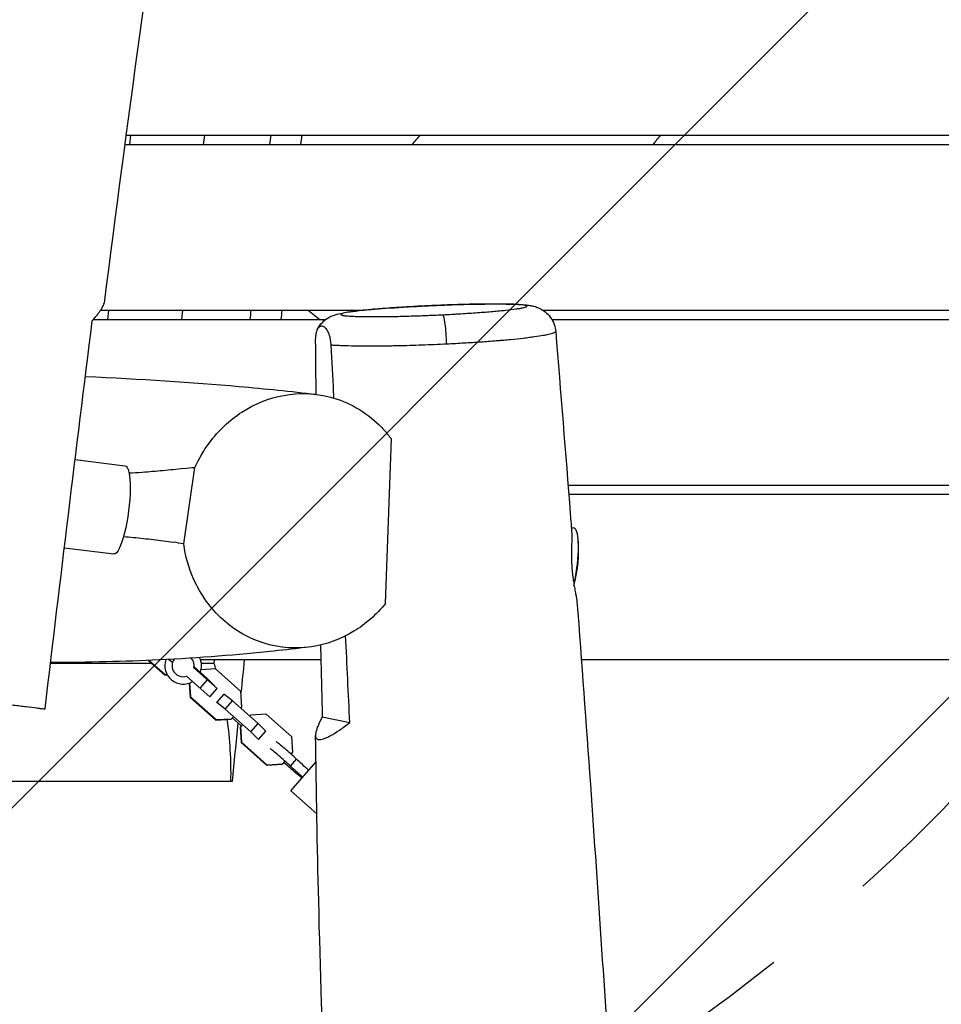
# Model space of a CAD drawing. Units: millimetres. Extents: x -5603 to 3895, y -6100 to 7664.
# Drawn here: x -1043 to -542, y 1989 to 2524 of the extents above; entities that cross this region are included whole.
import ezdxf

# ---------------------------------------------------------------- set-up
doc = ezdxf.new("R2010")
doc.units = ezdxf.units.MM
doc.header["$LTSCALE"] = 20
doc.linetypes.add('HIDDEN', pattern=[9.525, 6.35, -3.175])
for name, color, linetype in [('2d', 230, 'Continuous'), ('AS-Free_Space', 31, 'HIDDEN'), ('AS-Free_Space_Hatch', 31, 'Continuous')]:
    doc.layers.add(name, color=color, linetype=linetype)

msp = doc.modelspace()

# ---------------------------------------------------------------- hatches: boundary and pattern name
at = {"layer": 'AS-Free_Space_Hatch'}
h = msp.add_hatch(dxfattribs=at)
h.set_pattern_fill('ANSI31', color=256, scale=100, angle=180, style=0)
edge = h.paths.add_edge_path()
edge.add_arc((-1256.91, 2793.74), 1000, 352.87498, 442.87498)
edge.add_line((-1132.88, 3786.01), (-3477.63, 4079.11))
edge.add_arc((-3613.55, 3130.05), 958.74, 81.84981, 175.3506)
edge.add_arc((-3623.82, 3047.87), 958.74, 170.39936, 263.90015)
edge.add_line((-3725.7, 2094.55), (-1380.95, 1801.46))
edge.add_arc((-1256.91, 2793.74), 1000, 262.87498, 352.87498)

# ---------------------------------------------------------------- linework, layer by layer
at = {"layer": '2d'}
for p, q in [((-985.45, 2461), (-9.5, 2461)), ((-982.99, 2461), (-983.62, 2456)), ((-943.31, 2456), (-942.68, 2461)), ((-986.12, 2456), (-9.5, 2456)), ((-999.23, 2366), (-856.28, 2366)), ((-994.87, 2366), (-995.49, 2361)), ((-955.18, 2361), (-954.56, 2366)), ((-886.45, 2366), (-880.04, 2361)), ((-779.16, 2366), (-779.16, 2366)), ((-758.94, 2366), (-182.76, 2366)), ((-1003.07, 2361), (-876.86, 2361)), ((-754.09, 2361), (-186.41, 2361)), ((-844.38, 2206.71), (-841.24, 2296.04)), ((-1013.08, 2284.9), (-986, 2281.52)), ((-954.09, 2239.14), (-947.99, 2280.64)), ((-745.29, 2271), (-191.72, 2271)), ((-744.89, 2266), (-196.22, 2266)), ((-1018.93, 2236.96), (-991.99, 2233.59)), ((-971.33, 2174.09), (-1026.51, 2174.09)), ((-973.21, 2175.75), (-964.39, 2167.93)), ((-972.8, 2175.77), (-964.2, 2168.14)), ((-960.18, 2174.56), (-962.3, 2176.28)), ((-935.96, 2160.53), (-948.54, 2171.69)), ((-941.39, 2165.98), (-948.45, 2172.25)), ((-879.59, 2176), (-944.91, 2176)), ((-937.7, 2174.09), (-944.49, 2174.09)), ((-865.47, 2176), (-865.47, 2176)), ((-195.58, 2176), (-738.04, 2176)), ((-964.2, 2168.14), (-964.39, 2167.93)), ((-964.39, 2167.93), (-963.14, 2168.01)), ((-964.2, 2168.14), (-963.25, 2168.2)), ((-939.95, 2156.05), (-952.52, 2167.2)), ((-936.88, 2171.14), (-944.66, 2170.68)), ((-923, 2158.83), (-936.88, 2171.14)), ((-951.06, 2163.47), (-950.59, 2155.69)), ((-950.86, 2163.54), (-950.4, 2155.9)), ((-945.2, 2160.71), (-941.22, 2165.2)), ((-941.71, 2165.63), (-941.39, 2165.98)), ((-937.11, 2161.81), (-941.39, 2165.98)), ((-937.24, 2161.66), (-937.11, 2161.81)), ((-950.4, 2155.9), (-950.59, 2155.69)), ((-950.59, 2155.69), (-936.71, 2143.38)), ((-950.4, 2155.9), (-936.52, 2143.59)), ((-939.95, 2156.05), (-935.96, 2160.53)), ((-932.24, 2157.5), (-936.26, 2152.97)), ((-927.59, 2153.74), (-932.24, 2157.5)), ((-922.49, 2150.4), (-923, 2158.83)), ((-931.56, 2149.26), (-936.22, 2153.01)), ((-931.56, 2149.26), (-927.59, 2153.74)), ((-913.71, 2141.43), (-927.59, 2153.74)), ((-923.08, 2149.74), (-922.49, 2150.4)), ((-917.69, 2136.95), (-931.56, 2149.26)), ((-927.28, 2145.01), (-928.28, 2143.88)), ((-917.63, 2146.09), (-918.22, 2145.43)), ((-909.2, 2146.59), (-917.63, 2146.09)), ((-895.32, 2134.28), (-909.2, 2146.59)), ((-878.78, 2145.06), (-863.82, 2142.01)), ((-936.71, 2143.38), (-928.28, 2143.88)), ((-936.52, 2143.59), (-936.71, 2143.38)), ((-936.52, 2143.59), (-928.09, 2144.09)), ((-927.7, 2144.54), (-922.83, 2140.23)), ((-922.42, 2140.69), (-923.42, 2139.57)), ((-923.42, 2139.57), (-922.91, 2131.14)), ((-923.23, 2139.78), (-922.72, 2131.35)), ((-917.69, 2136.95), (-913.71, 2141.43)), ((-909.43, 2137.26), (-913.71, 2141.43)), ((-913.4, 2132.77), (-917.69, 2136.95)), ((-913.44, 2132.73), (-909.43, 2137.26)), ((-894.81, 2125.85), (-895.32, 2134.28)), ((-922.72, 2131.35), (-922.91, 2131.14)), ((-922.91, 2131.14), (-909.03, 2118.83)), ((-922.72, 2131.35), (-908.85, 2119.04)), ((-895.74, 2124.81), (-894.81, 2125.85)), ((-909.03, 2118.83), (-900.6, 2119.33)), ((-908.85, 2119.04), (-909.03, 2118.83)), ((-908.85, 2119.04), (-900.42, 2119.54)), ((-899.27, 2120.83), (-900.6, 2119.33)), ((-896.13, 2118.39), (-892.81, 2122.13)), ((-895.95, 2104.98), (-882.24, 2120.43)), ((-928.61, 2110), (-1076.88, 2110)), ((-895.95, 2104.98), (-881.77, 2092.41))]:
    msp.add_line(p, q, dxfattribs=at)
at = {"layer": '2d', "extrusion": (0, 0, -1)}
msp.add_arc((814.71, 2235.77), 75, 175.9739, 194.4508, dxfattribs=at)
at = {"layer": '2d'}
for radius, start, end in [(6, 348.4248, 43.2127), (10, 338.7728, 26.1919), (10, 160.6849, 300.9672), (6, 143.6633, 288.4248)]:
    msp.add_arc((-954.41, 2172.89), radius, start, end, dxfattribs=at)
at = {"layer": '2d', "extrusion": (0, 0, -1)}
for centre, major_axis, ratio, start_param, end_param in [((-822.41, 2353.34), (-0.74, 14.98), 0.094434, 0, 0.051612), ((-988.99, 2257.55), (3, 23.96), 0.206375, 0, 3.141593), ((-744.81, 2227.03), (2.6, 20.84), 0.206375, 6.014699, 7.886499), ((-963.34, 2249.39), (2.36, 18.85), 0.206375, 4.228095, 4.228125), ((-744.81, 2227.03), (2.6, 20.84), 0.206375, 1.603313, 2.089485), ((-885.16, 2110.17), (-20.58, 18.26), 0.047113, 4.881363, 5.232025), ((-881.85, 2113.91), (-20.58, 18.26), 0.047113, 4.881363, 5.232025), ((-887.2, 2107.88), (-20.58, 18.26), 0.047113, 1.05116, 1.401823)]:
    msp.add_ellipse(centre, major_axis=major_axis, ratio=ratio, start_param=start_param, end_param=end_param, dxfattribs=at)
at = {"layer": '2d'}
for centre, major_axis, ratio, start_param, end_param in [((-812.61, 2348.59), (0.74, -14.98), 0.094438, 1.497211, 3.089981), ((-814.71, 2235.77), (-74.36, 9.8), 0.031812, 3.065774, 3.141593), ((-896.8, 2125.12), (7.48, -6.64), 0.047113, 1.05116, 2.8369), ((-900.11, 2121.38), (7.48, -6.64), 0.047113, 1.05116, 2.8369), ((-900.11, 2121.38), (7.48, -6.64), 0.047113, 4.812556, 5.232025)]:
    msp.add_ellipse(centre, major_axis=major_axis, ratio=ratio, start_param=start_param, end_param=end_param, dxfattribs=at)
for points, knots in [([(-1149.5, 2297.25), (-1136.89, 2385.73), (-1123.56, 2474.13), (-1094.11, 2669.11), (-1078.17, 2775.75), (-1050.12, 2989.61), (-1038.05, 3096.85), (-1026.27, 3224.51), (-1024.48, 3244.76), (-1022.76, 3265.01)], [13.187493, 13.187493, 13.187493, 13.187493, 40.002358, 40.002358, 72.347881, 72.347881, 104.710535, 104.710535, 110.808736, 110.808736, 110.808736, 110.808736]), ([(-905.29, 3057.44), (-909.52, 3024.37), (-913.77, 2991.31), (-930.95, 2859.09), (-944.53, 2760.02), (-971.58, 2563.99), (-984.9, 2467), (-997.39, 2369.91)], [0, 0, 0, 0, 10.000007, 10.000007, 40.000508, 40.000508, 69.368308, 69.368308, 69.368308, 69.368308]), ([(-1003.77, 2360.18), (-1002.82, 2361.28), (-1001.96, 2362.31), (-1000.44, 2364.26), (-999.77, 2365.17), (-998.95, 2366.42), (-998.7, 2366.82), (-998.26, 2367.59), (-998.07, 2367.95), (-997.63, 2368.91), (-997.45, 2369.45), (-997.39, 2369.91)], [0, 0, 0, 0, 0.00737018, 0.00737018, 0.01474036, 0.01474036, 0.01842545, 0.01842545, 0.02211054, 0.02211054, 0.02893851, 0.02893851, 0.02893851, 0.02893851]), ([(-823.15, 2368.32), (-817.48, 2368.6), (-811.64, 2368.84), (-800.6, 2369.19), (-795.25, 2369.31), (-785.61, 2369.42), (-781.21, 2369.41), (-773.73, 2369.25), (-770.69, 2369.12), (-767.21, 2368.75), (-766.39, 2368.64), (-764.79, 2368.35), (-764.04, 2368.19), (-762.41, 2367.7), (-761.54, 2367.39), (-759.63, 2366.46), (-758.58, 2365.82), (-756.64, 2364.26), (-755.73, 2363.33), (-754.02, 2361.05), (-753.27, 2359.63), (-752.34, 2356.95), (-752.08, 2355.7), (-751.97, 2354.44)], [0, 0, 0, 0, 1.710617, 1.710617, 3.4083, 3.4083, 5.120696, 5.120696, 6.895616, 6.895616, 7.480029, 7.480029, 7.919655, 7.919655, 8.294812, 8.294812, 8.69549, 8.69549, 9.094519, 9.094519, 9.574668, 9.574668, 9.959697, 9.959697, 9.959697, 9.959697]), ([(-881.52, 2355.47), (-880.79, 2356.93), (-879.82, 2358.27), (-877.65, 2360.48), (-876.42, 2361.37), (-874.38, 2362.54), (-873.52, 2362.91), (-872.02, 2363.48), (-871.36, 2363.68), (-869.47, 2364.19), (-868.31, 2364.41), (-863.35, 2365.27), (-858.44, 2365.83), (-847.21, 2366.83), (-841.16, 2367.28), (-831.04, 2367.91), (-827.1, 2368.12), (-823.15, 2368.32)], [0.003993, 0.003993, 0.003993, 0.003993, 0.503651, 0.503651, 0.989868, 0.989868, 1.385971, 1.385971, 1.796591, 1.796591, 2.640751, 2.640751, 5.057301, 5.057301, 7.071977, 7.071977, 8.264802, 8.264802, 8.264802, 8.264802]), ([(-823.08, 2368.3), (-824.74, 2368.22), (-826.39, 2368.14), (-829.66, 2367.96), (-831.28, 2367.86), (-834.45, 2367.67), (-836.01, 2367.58), (-838.32, 2367.43), (-839.08, 2367.37), (-840.59, 2367.27), (-841.33, 2367.22), (-844.98, 2366.96), (-847.72, 2366.74), (-850.91, 2366.47), (-851.54, 2366.41), (-852.77, 2366.3), (-853.37, 2366.24), (-855.14, 2366.07), (-856.25, 2365.96), (-859.39, 2365.63), (-861.22, 2365.4), (-863.18, 2365.13), (-863.56, 2365.07), (-864.27, 2364.96), (-864.6, 2364.91), (-865.55, 2364.75), (-866.11, 2364.65), (-867.06, 2364.44), (-867.47, 2364.34), (-867.95, 2364.2), (-868.09, 2364.15), (-868.34, 2364.05), (-868.44, 2364), (-868.85, 2363.77), (-868.85, 2363.6), (-868.37, 2363.37), (-868.13, 2363.3), (-867.64, 2363.19), (-867.46, 2363.16), (-867.05, 2363.09), (-866.83, 2363.06), (-865.63, 2362.91), (-864.37, 2362.81), (-862.43, 2362.71), (-862.02, 2362.69), (-861.16, 2362.66), (-860.71, 2362.64), (-859.33, 2362.59), (-858.35, 2362.57), (-855.22, 2362.51), (-852.89, 2362.49), (-849.66, 2362.5), (-849.01, 2362.5), (-847.68, 2362.51), (-847, 2362.52), (-844.94, 2362.54), (-843.53, 2362.56), (-840.63, 2362.6), (-839.14, 2362.63), (-836.08, 2362.7), (-834.5, 2362.74), (-829.74, 2362.88), (-826.51, 2362.99), (-822.41, 2363.15), (-821.58, 2363.18), (-819.92, 2363.25), (-819.09, 2363.29), (-816.59, 2363.4), (-814.93, 2363.48), (-813.28, 2363.56)], [0.3133684, 0.3133684, 0.3133684, 0.3133684, 0.3183491, 0.3183491, 0.3233298, 0.3233298, 0.3283105, 0.3283105, 0.3308009, 0.3308009, 0.3332912, 0.3332912, 0.3432527, 0.3432527, 0.345743, 0.345743, 0.3482334, 0.3482334, 0.3532141, 0.3532141, 0.3631755, 0.3631755, 0.3656658, 0.3656658, 0.3681562, 0.3681562, 0.3731369, 0.3731369, 0.3781176, 0.3781176, 0.3806079, 0.3806079, 0.3830983, 0.3830983, 0.3930597, 0.3930597, 0.3980404, 0.3980404, 0.4005308, 0.4005308, 0.4030211, 0.4030211, 0.4129825, 0.4129825, 0.4154729, 0.4154729, 0.4179632, 0.4179632, 0.4229439, 0.4229439, 0.4329053, 0.4329053, 0.4353957, 0.4353957, 0.437886, 0.437886, 0.4428667, 0.4428667, 0.4478474, 0.4478474, 0.4528282, 0.4528282, 0.4627896, 0.4627896, 0.4652799, 0.4652799, 0.4677703, 0.4677703, 0.472751, 0.472751, 0.472751, 0.472751]), ([(-813.28, 2363.56), (-811.62, 2363.64), (-809.98, 2363.72), (-807.52, 2363.86), (-806.71, 2363.9), (-805.1, 2363.99), (-804.3, 2364.04), (-800.35, 2364.28), (-797.3, 2364.48), (-792.91, 2364.79), (-791.47, 2364.9), (-788.71, 2365.12), (-787.38, 2365.23), (-784.84, 2365.45), (-783.61, 2365.56), (-781.86, 2365.72), (-781.29, 2365.78), (-780.17, 2365.89), (-779.63, 2365.95), (-776.97, 2366.23), (-775.14, 2366.46), (-772.81, 2366.78), (-772.1, 2366.89), (-771.14, 2367.05), (-770.84, 2367.11), (-770.28, 2367.21), (-770.02, 2367.26), (-768.81, 2367.52), (-768.16, 2367.72), (-767.75, 2367.94), (-767.69, 2367.99), (-767.61, 2368.08), (-767.59, 2368.12), (-767.59, 2368.25), (-767.67, 2368.33), (-768.15, 2368.57), (-768.79, 2368.7), (-769.99, 2368.86), (-770.25, 2368.88), (-770.81, 2368.94), (-771.11, 2368.97), (-772.06, 2369.04), (-773.47, 2369.13), (-775.16, 2369.21), (-776.54, 2369.25), (-777.02, 2369.26), (-778.01, 2369.29), (-778.52, 2369.3), (-781.16, 2369.35), (-783.49, 2369.37), (-787.31, 2369.36), (-788.64, 2369.35), (-790.72, 2369.33), (-791.43, 2369.32), (-792.85, 2369.3), (-793.57, 2369.29), (-797.22, 2369.23), (-800.26, 2369.16), (-804.22, 2369.05), (-805.02, 2369.02), (-806.64, 2368.97), (-807.46, 2368.95), (-809.9, 2368.86), (-811.53, 2368.8), (-816.45, 2368.61), (-819.75, 2368.47), (-823.08, 2368.3)], [0.1538786, 0.1538786, 0.1538786, 0.1538786, 0.1588626, 0.1588626, 0.1613546, 0.1613546, 0.1638467, 0.1638467, 0.1738148, 0.1738148, 0.1787989, 0.1787989, 0.1837829, 0.1837829, 0.188767, 0.188767, 0.191259, 0.191259, 0.193751, 0.193751, 0.2037191, 0.2037191, 0.2087032, 0.2087032, 0.2111952, 0.2111952, 0.2136873, 0.2136873, 0.2236554, 0.2236554, 0.2261474, 0.2261474, 0.2286394, 0.2286394, 0.2336235, 0.2336235, 0.2435916, 0.2435916, 0.2460836, 0.2460836, 0.2485757, 0.2485757, 0.2535597, 0.2585438, 0.2585438, 0.2610358, 0.2610358, 0.2635278, 0.2635278, 0.273496, 0.273496, 0.27848, 0.27848, 0.280972, 0.280972, 0.2834641, 0.2834641, 0.2934322, 0.2934322, 0.2959242, 0.2959242, 0.2984163, 0.2984163, 0.3034003, 0.3034003, 0.3133684, 0.3133684, 0.3133684, 0.3133684]), ([(-873.97, 2346.98), (-873.99, 2347.51), (-874.04, 2348.02), (-874.13, 2348.76), (-874.16, 2349), (-874.23, 2349.47), (-874.27, 2349.7), (-874.34, 2350.13), (-874.39, 2350.34), (-874.47, 2350.75), (-874.52, 2350.95), (-874.65, 2351.52), (-874.75, 2351.87), (-874.94, 2352.51), (-875.04, 2352.81), (-875.25, 2353.36), (-875.35, 2353.62), (-875.67, 2354.33), (-875.88, 2354.73), (-876.3, 2355.42), (-876.52, 2355.72), (-876.94, 2356.22), (-877.16, 2356.43), (-877.79, 2356.96), (-878.21, 2357.17), (-878.83, 2357.32), (-879.04, 2357.34), (-879.45, 2357.31), (-879.66, 2357.27), (-880.06, 2357.11), (-880.26, 2357), (-880.65, 2356.7), (-880.84, 2356.51), (-881.22, 2356.01), (-881.4, 2355.72), (-881.66, 2355.17), (-881.75, 2354.97), (-881.91, 2354.52), (-881.99, 2354.28), (-882.14, 2353.74), (-882.21, 2353.45), (-882.34, 2352.81), (-882.4, 2352.46), (-882.49, 2351.68), (-882.53, 2351.27), (-882.59, 2350.36), (-882.6, 2349.88), (-882.6, 2349.37)], [0, 0, 0, 0, 0.0015504, 0.0015504, 0.00232559, 0.00232559, 0.00310079, 0.00310079, 0.00387599, 0.00387599, 0.00465119, 0.00465119, 0.00620158, 0.00620158, 0.00775198, 0.00775198, 0.00930238, 0.00930238, 0.01240317, 0.01240317, 0.01550396, 0.01550396, 0.01860475, 0.01860475, 0.02480634, 0.02480634, 0.02790713, 0.02790713, 0.03100792, 0.03100792, 0.03410872, 0.03410872, 0.03720951, 0.03720951, 0.0403103, 0.0403103, 0.0418607, 0.0418607, 0.04341109, 0.04341109, 0.04496149, 0.04496149, 0.04651189, 0.04651189, 0.04806228, 0.04806228, 0.04961268, 0.04961268, 0.04961268, 0.04961268]), ([(-751.97, 2354.44), (-751.97, 2354.39), (-751.98, 2354.35), (-752.07, 2354.09), (-752.38, 2353.87), (-753.44, 2353.41), (-754.2, 2353.18), (-755.67, 2352.81), (-756.22, 2352.69), (-757.42, 2352.44), (-758.07, 2352.32), (-760.17, 2351.95), (-761.76, 2351.7), (-764.45, 2351.33), (-765.4, 2351.2), (-766.9, 2351.02), (-767.41, 2350.95), (-768.45, 2350.83), (-768.98, 2350.77), (-771.68, 2350.46), (-773.98, 2350.22), (-777.67, 2349.86), (-778.93, 2349.75), (-780.89, 2349.57), (-781.55, 2349.52), (-782.89, 2349.4), (-783.57, 2349.35), (-787, 2349.07), (-789.84, 2348.85), (-795.67, 2348.44), (-798.66, 2348.25), (-803.29, 2347.98), (-804.85, 2347.89), (-807.99, 2347.72), (-809.57, 2347.64), (-811.15, 2347.56)], [0.11713961, 0.11713961, 0.11713961, 0.11713961, 0.11910463, 0.11910463, 0.12868104, 0.12868104, 0.13825744, 0.13825744, 0.14304565, 0.14304565, 0.14783385, 0.14783385, 0.15741026, 0.15741026, 0.16219846, 0.16219846, 0.16459257, 0.16459257, 0.16698667, 0.16698667, 0.17656308, 0.17656308, 0.18135128, 0.18135128, 0.18374538, 0.18374538, 0.18613948, 0.18613948, 0.19571589, 0.19571589, 0.2052923, 0.2052923, 0.2100805, 0.2100805, 0.21486871, 0.21486871, 0.21486871, 0.21486871]), ([(-751.97, 2354.44), (-749.27, 2321.44), (-746.63, 2288.42), (-743.78, 2251.77), (-743.51, 2248.17), (-743.23, 2244.58)], [0, 0, 0, 0, 10.000172, 10.000172, 11.087935, 11.087935, 11.087935, 11.087935]), ([(-882.6, 2349.37), (-882.53, 2340.93), (-882.44, 2332.48), (-882.33, 2322.78), (-882.32, 2321.54), (-882.3, 2320.3)], [0.01436693, 0.01436693, 0.01436693, 0.01436693, 0.04030884, 0.04030884, 0.04411161, 0.04411161, 0.04411161, 0.04411161]), ([(-861.1, 2346.5), (-863.64, 2346.54), (-865.98, 2346.6), (-869.2, 2346.72), (-870.22, 2346.77), (-871.68, 2346.84), (-872.16, 2346.87), (-873.08, 2346.92), (-873.53, 2346.95), (-873.97, 2346.98)], [0.26933366, 0.26933366, 0.26933366, 0.26933366, 0.27958205, 0.27958205, 0.28470624, 0.28470624, 0.28726834, 0.28726834, 0.28983043, 0.28983043, 0.28983043, 0.28983043]), ([(-872.46, 2318.26), (-872.51, 2319.29), (-872.56, 2320.33), (-873.06, 2329.9), (-873.51, 2338.44), (-873.97, 2346.98)], [0.17654083, 0.17654083, 0.17654083, 0.17654083, 0.17964371, 0.17964371, 0.20530709, 0.20530709, 0.20530709, 0.20530709]), ([(-811.15, 2347.56), (-813.39, 2347.45), (-815.65, 2347.35), (-820.19, 2347.15), (-822.44, 2347.06), (-829.14, 2346.83), (-833.52, 2346.7), (-838.89, 2346.59), (-839.96, 2346.57), (-842.08, 2346.53), (-843.12, 2346.51), (-846.2, 2346.47), (-848.2, 2346.45), (-852.09, 2346.44), (-853.97, 2346.44), (-856.72, 2346.45), (-857.62, 2346.46), (-859.39, 2346.47), (-860.26, 2346.49), (-861.1, 2346.5)], [0.21486871, 0.21486871, 0.21486871, 0.21486871, 0.22167683, 0.22167683, 0.22848495, 0.22848495, 0.24210118, 0.24210118, 0.24550524, 0.24550524, 0.2489093, 0.2489093, 0.25571742, 0.25571742, 0.26252554, 0.26252554, 0.2659296, 0.2659296, 0.26933366, 0.26933366, 0.26933366, 0.26933366]), ([(-1007.53, 2329.98), (-977.41, 2328.62), (-949.74, 2326.9), (-909.63, 2323.34), (-895.73, 2321.89), (-882.29, 2320.3)], [43.608125, 43.608125, 43.608125, 43.608125, 82.231351, 82.231351, 104.197225, 104.197225, 104.197225, 104.197225]), ([(-947.99, 2280.64), (-945.84, 2285.36), (-943.21, 2289.82), (-935.15, 2300.67), (-929.14, 2306.3), (-915.34, 2315.25), (-907.63, 2318.29), (-891.2, 2321.3), (-882.59, 2320.95), (-869.49, 2317.52), (-864.75, 2315.58), (-855.84, 2310.5), (-851.67, 2307.36), (-847.91, 2303.69), (-846.98, 2302.78), (-846.07, 2301.83), (-845.19, 2300.86)], [318.601342, 318.601342, 318.601342, 318.601342, 334.340512, 334.340512, 360.047544, 360.047544, 387.308112, 387.308112, 416.975439, 416.975439, 434.837899, 434.837899, 452.817893, 452.817893, 452.817893, 457.269061, 457.269061, 457.269061, 457.269061]), ([(-954.08, 2279.97), (-957.85, 2279.57), (-961.62, 2279.17), (-969.15, 2278.45), (-972.91, 2278.12), (-979.05, 2277.67), (-981.43, 2277.52), (-983.8, 2277.4)], [0.1816545, 0.1816545, 0.1816545, 0.1816545, 0.2353614, 0.2353614, 0.2890682, 0.2890682, 0.3231677, 0.3231677, 0.3231677, 0.3231677]), ([(-986.72, 2243.08), (-984.97, 2242.94), (-983.21, 2242.78), (-977.82, 2242.25), (-974.18, 2241.84), (-966.91, 2240.93), (-963.28, 2240.44), (-959.66, 2239.93)], [0.2937958, 0.2937958, 0.2937958, 0.2937958, 0.3193655, 0.3193655, 0.3725931, 0.3725931, 0.4258206, 0.4258206, 0.4258206, 0.4258206]), ([(-743.23, 2244.58), (-743.22, 2244.46), (-743.21, 2244.33), (-743.19, 2243.94), (-743.19, 2243.65), (-743.18, 2243.02), (-743.19, 2242.67), (-743.21, 2241.57), (-743.24, 2240.74), (-743.29, 2239.33), (-743.3, 2238.84), (-743.34, 2237.82), (-743.35, 2237.3), (-743.38, 2236.21), (-743.39, 2235.65), (-743.4, 2234.79), (-743.41, 2234.49), (-743.41, 2233.9), (-743.41, 2233.6), (-743.41, 2232.08), (-743.4, 2230.84), (-743.33, 2228.94), (-743.3, 2228.3), (-743.23, 2227.02), (-743.19, 2226.38), (-743.04, 2224.48), (-742.92, 2223.24), (-742.64, 2220.78), (-742.48, 2219.61), (-742.31, 2218.47), (-742.31, 2218.45), (-742.3, 2218.43)], [0.06687152, 0.06687152, 0.06687152, 0.06687152, 0.06784659, 0.06784659, 0.06975362, 0.06975362, 0.07166066, 0.07166066, 0.07547473, 0.07547473, 0.07738176, 0.07738176, 0.07928879, 0.07928879, 0.08119583, 0.08119583, 0.08214935, 0.08214935, 0.08310286, 0.08310286, 0.08691693, 0.08691693, 0.08882397, 0.08882397, 0.090731, 0.090731, 0.09454507, 0.09454507, 0.09835914, 0.09835914, 0.09842505, 0.09842505, 0.09842505, 0.09842505]), ([(-844.38, 2206.71), (-849.37, 2200.59), (-855.23, 2195.5), (-868.9, 2187.19), (-876.7, 2184.39), (-893.18, 2181.91), (-901.75, 2182.53), (-918.31, 2187.45), (-926.15, 2191.87), (-939.47, 2203.92), (-944.9, 2211.43), (-951.34, 2226.03), (-953.16, 2232.45), (-954.09, 2239.14)], [111.25464, 111.25464, 111.25464, 111.25464, 135.637595, 135.637595, 162.998681, 162.998681, 192.671658, 192.671658, 223.666725, 223.666725, 254.303674, 254.303674, 275.383985, 275.383985, 275.383985, 275.383985]), ([(-742.09, 2217.07), (-742.08, 2217), (-742.06, 2216.92), (-741.96, 2216.32), (-741.87, 2215.8), (-741.6, 2214.3), (-741.43, 2213.38), (-741.18, 2212.11), (-741.1, 2211.71), (-740.95, 2210.94), (-740.88, 2210.59), (-740.69, 2209.59), (-740.58, 2209.02), (-740.49, 2208.44), (-740.48, 2208.34), (-740.45, 2208.13), (-740.44, 2208.04), (-740.43, 2207.9), (-740.42, 2207.85), (-740.42, 2207.8)], [0.10000061, 0.10000061, 0.10000061, 0.10000061, 0.10026617, 0.10026617, 0.10217321, 0.10217321, 0.10598727, 0.10598727, 0.10789431, 0.10789431, 0.10980134, 0.10980134, 0.11361541, 0.11361541, 0.11456893, 0.11456893, 0.11552245, 0.11552245, 0.11607993, 0.11607993, 0.11607993, 0.11607993]), ([(-740.42, 2207.8), (-737.92, 2174.71), (-735.49, 2141.58), (-728.92, 2048.72), (-724.99, 1988.85), (-720.51, 1917.98), (-719.81, 1906.98), (-719.12, 1895.97)], [0, 0, 0, 0, 10.000686, 10.000686, 27.996864, 27.996864, 31.30487, 31.30487, 31.30487, 31.30487]), ([(-886.26, 2182.97), (-892.46, 2182.22), (-898.78, 2181.49), (-924.64, 2178.76), (-945.31, 2177.09), (-986.14, 2175.11), (-1006.09, 2174.68), (-1026.46, 2174.54)], [0, 0, 0, 0, 10.00008, 10.00008, 40.003207, 40.003207, 65.124538, 65.124538, 65.124538, 65.124538]), ([(-1160.57, 2165.77), (-1159.06, 2165.58), (-1157.34, 2165.37), (-1154.43, 2165), (-1153.4, 2164.87), (-1151.78, 2164.67), (-1151.23, 2164.6), (-1150.1, 2164.46), (-1149.52, 2164.39), (-1146.6, 2164.02), (-1144.09, 2163.71), (-1140.09, 2163.21), (-1138.71, 2163.04), (-1136.58, 2162.77), (-1135.87, 2162.68), (-1134.41, 2162.5), (-1133.66, 2162.41), (-1129.92, 2161.94), (-1126.84, 2161.55), (-1120.48, 2160.76), (-1117.21, 2160.35), (-1112.16, 2159.72), (-1110.45, 2159.51), (-1107.03, 2159.08), (-1105.32, 2158.86), (-1100.17, 2158.22), (-1096.73, 2157.79), (-1091.55, 2157.14), (-1089.83, 2156.93), (-1087.23, 2156.6), (-1086.36, 2156.49), (-1084.64, 2156.28), (-1083.79, 2156.17), (-1079.54, 2155.64), (-1076.21, 2155.22), (-1071.32, 2154.61), (-1069.71, 2154.41), (-1067.32, 2154.11), (-1066.53, 2154.02), (-1064.96, 2153.82), (-1064.17, 2153.72), (-1060.3, 2153.24), (-1057.35, 2152.87), (-1051.75, 2152.17), (-1049.1, 2151.84), (-1045.35, 2151.37), (-1044.13, 2151.22), (-1041.81, 2150.93), (-1040.7, 2150.79), (-1037.53, 2150.39), (-1035.62, 2150.15), (-1033.07, 2149.83), (-1032.27, 2149.73), (-1031.15, 2149.59), (-1030.79, 2149.55), (-1030.1, 2149.46), (-1029.77, 2149.42), (-1029.46, 2149.38)], [0.2255115, 0.2255115, 0.2255115, 0.2255115, 0.2359182, 0.2359182, 0.2411216, 0.2411216, 0.2437232, 0.2437232, 0.2463249, 0.2463249, 0.2567316, 0.2567316, 0.261935, 0.261935, 0.2645367, 0.2645367, 0.2671384, 0.2671384, 0.2775451, 0.2775451, 0.2879518, 0.2879518, 0.2931551, 0.2931551, 0.2983585, 0.2983585, 0.3087652, 0.3087652, 0.3139686, 0.3139686, 0.3165703, 0.3165703, 0.3191719, 0.3191719, 0.3295787, 0.3295787, 0.334782, 0.334782, 0.3373837, 0.3373837, 0.3399854, 0.3399854, 0.3503921, 0.3503921, 0.3607988, 0.3607988, 0.3660022, 0.3660022, 0.3712055, 0.3712055, 0.3816122, 0.3816122, 0.3868156, 0.3868156, 0.3894173, 0.3894173, 0.3920189, 0.3920189, 0.3920189, 0.3920189]), ([(-878.78, 2145.06), (-879.72, 2143.3), (-880.5, 2141.7), (-881.4, 2139.54), (-881.65, 2138.86), (-881.95, 2137.91), (-882.04, 2137.6), (-882.2, 2137.01), (-882.26, 2136.73), (-882.51, 2135.39), (-882.5, 2134.54), (-882.14, 2133.62), (-881.97, 2133.37), (-881.62, 2133.08), (-881.48, 2133), (-881.19, 2132.87), (-881.03, 2132.82), (-880.16, 2132.66), (-879.25, 2132.79), (-877.59, 2133.33), (-876.99, 2133.57), (-876, 2134.01), (-875.66, 2134.18), (-874.97, 2134.53), (-874.61, 2134.72), (-872.78, 2135.73), (-871.16, 2136.74), (-868.54, 2138.53), (-867.63, 2139.17), (-865.76, 2140.53), (-864.8, 2141.25), (-863.82, 2142.01)], [0, 0, 0, 0, 0.01006734, 0.01006734, 0.01510102, 0.01510102, 0.01761785, 0.01761785, 0.02013469, 0.02013469, 0.03020203, 0.03020203, 0.03523571, 0.03523571, 0.03775254, 0.03775254, 0.04026938, 0.04026938, 0.05033672, 0.05033672, 0.0553704, 0.0553704, 0.05788723, 0.05788723, 0.06040407, 0.06040407, 0.07047141, 0.07047141, 0.07550508, 0.07550508, 0.08053876, 0.08053876, 0.08053876, 0.08053876]), ([(-871.98, 1815.03), (-872.11, 1817.8), (-872.24, 1820.57), (-875.86, 1897.18), (-878.95, 1971.14), (-881.49, 2075), (-882.05, 2105.04), (-882.45, 2135.05)], [167.734118, 167.734118, 167.734118, 167.734118, 168.567136, 168.567136, 190.744647, 190.744647, 199.77708, 199.77708, 199.77708, 199.77708]), ([(87.79, 2021.65), (57.65, 2007.41), (27.64, 1992.9), (-63.19, 1948.16), (-123.69, 1917.28), (-264.9, 1844.34), (-345.5, 1802.04), (-521.44, 1712.38), (-617.12, 1665.67), (-795.29, 1580.85), (-877.68, 1542.44), (-975.15, 1497.23), (-990.18, 1490.27), (-1005.2, 1483.31)], [0, 0, 0, 0, 10.000509, 10.000509, 30.379006, 30.379006, 57.695794, 57.695794, 89.627199, 89.627199, 116.89703, 116.89703, 121.86518, 121.86518, 121.86518, 121.86518])]:
    msp.add_open_spline(points, degree=3, knots=knots, dxfattribs=at)
for points in [[(-907.21, 2456), (-907.02, 2457.67), (-906.82, 2459.33), (-906.63, 2461)], [(-889.98, 2461), (-890.17, 2459.33), (-890.36, 2457.67), (-890.56, 2456)], [(-829.89, 2456), (-828.47, 2457.67), (-827.05, 2459.33), (-825.63, 2461)], [(-829.87, 2456), (-828.45, 2457.67), (-827.03, 2459.33), (-825.62, 2461)], [(-695.03, 2461), (-696.42, 2459.33), (-697.8, 2457.67), (-699.19, 2456)], [(-695.03, 2461), (-696.42, 2459.33), (-697.8, 2457.67), (-699.19, 2456)], [(-917.96, 2361), (-917.77, 2362.67), (-917.59, 2364.33), (-917.4, 2366)], [(-900.77, 2366), (-900.95, 2364.33), (-901.14, 2362.67), (-901.33, 2361)], [(-1029.46, 2149.38), (-1021.08, 2219.65), (-1012.54, 2289.93), (-1003.77, 2360.18)], [(-751.97, 2354.44), (-751.97, 2354.44), (-751.97, 2354.44), (-751.97, 2354.44)], [(-845.19, 2300.86), (-843.81, 2299.33), (-842.49, 2297.72), (-841.24, 2296.04)], [(-954.08, 2279.97), (-952.08, 2280.19), (-950.06, 2280.41), (-947.99, 2280.64)], [(-954.09, 2239.14), (-955.97, 2239.41), (-957.83, 2239.67), (-959.66, 2239.93)], [(-863.82, 2142.01), (-864.59, 2157.71), (-865.35, 2173.42), (-866.11, 2189.12)], [(-879.79, 2184.13), (-879.48, 2171.12), (-879.14, 2158.09), (-878.78, 2145.06)], [(-937.51, 2176), (-937.57, 2175.36), (-937.63, 2174.72), (-937.7, 2174.09)], [(-937.7, 2174.09), (-937.35, 2173.06), (-937, 2172.01), (-936.67, 2170.96)], [(-921.16, 2176), (-921.77, 2170.11), (-922.37, 2164.21), (-922.97, 2158.32)], [(-930.6, 2143.74), (-929.07, 2132.93), (-928.4, 2121.59), (-928.61, 2110)], [(-924.64, 2141.83), (-925.71, 2131.22), (-926.78, 2120.61), (-927.83, 2110)], [(-927.83, 2110), (-927.83, 2110), (-928.09, 2110), (-928.61, 2110)]]:
    msp.add_open_spline(points, degree=3, dxfattribs=at)
at = {"layer": 'AS-Free_Space', "flags": 128}
msp.add_lwpolyline([(-264.64, 2669.7, 0.414214), (-1132.88, 3786.01), (-3477.63, 4079.11, 0.432225), (-4569.14, 3207.76, 0.432225), (-3725.7, 2094.55), (-1380.95, 1801.46, 0.414214), (-264.64, 2669.7)], format="xyb", close=True, dxfattribs=at)

doc.saveas('drawing.dxf')
